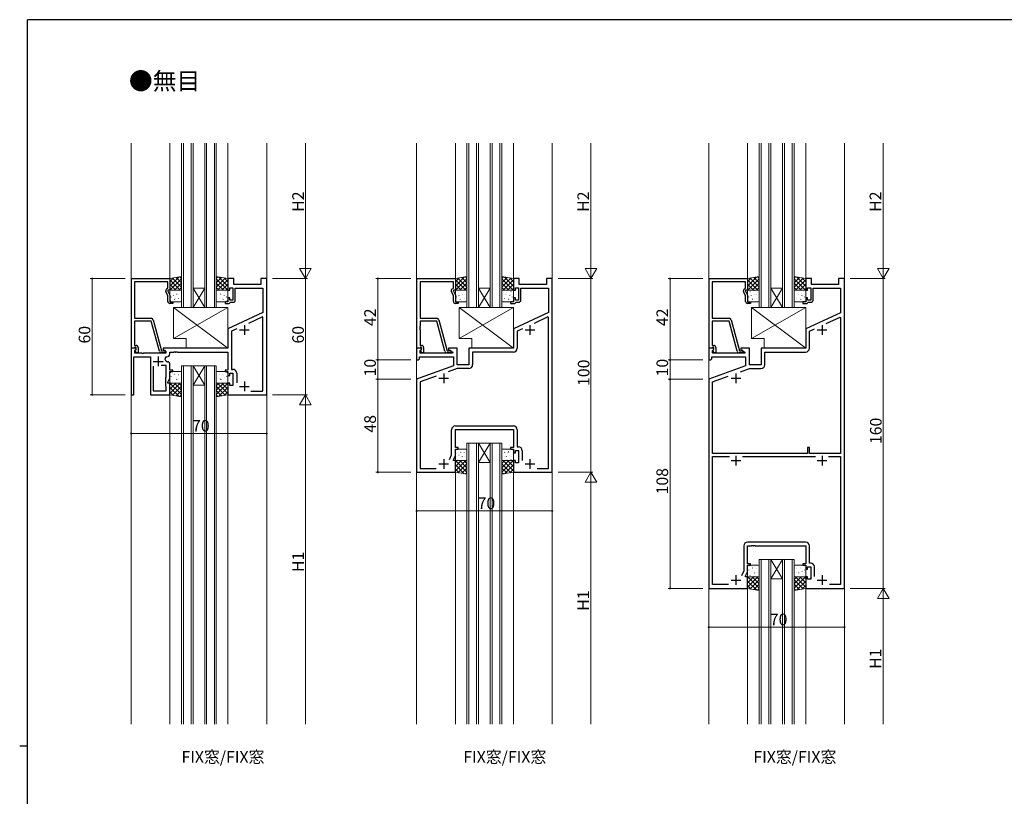
# Model space of a CAD drawing. Extents: x 0 to 1133, y 0 to 806.
# Drawn here: x 0 to 508, y 401 to 802 of the extents above; entities that cross this region are included whole.
import ezdxf

# ---------------------------------------------------------------- set-up
doc = ezdxf.new("R2010")
doc.units = 0
doc.layers.add('USER1', color=3, linetype='CONTINUOUS')
doc.layers.add('YKK_ZWAK', color=7, linetype='CONTINUOUS')
for name, color, linetype, lineweight in [('YKK_11', 7, 'CONTINUOUS', 30), ('YKK_12', 2, 'CONTINUOUS', 13), ('YKK_13', 4, 'CONTINUOUS', 13), ('YKK_D', 6, 'CONTINUOUS', 13)]:
    doc.layers.add(name, color=color, linetype=linetype, lineweight=lineweight)
doc.styles.get("Standard").update_dxf_attribs({"font": 'ROMANS.SHX', "bigfont": 'EXTFONT.SHX'})

# ---------------------------------------------------------------- blocks, each defined once
blk = doc.blocks.new('A201')
at = {"layer": 'YKK_ZWAK', "color": 254, "linetype": 'Continuous'}
for p, q in [((571, 410), (21, 410)), ((21, 35), (21, 410)), ((19, 222.5), (21, 222.5))]:
    blk.add_line(p, q, dxfattribs=at)

msp = doc.modelspace()

# ---------------------------------------------------------------- linework, layer by layer
at = {"layer": 'YKK_11', "color": 0, "linetype": 'ByBlock', "lineweight": -2, "ltscale": 0.5}
for p, q in [((57.65, 632.32), (57.65, 668.32)), ((57.65, 668.32), (77.45, 668.32)), ((76.45, 666.69), (59.28, 666.69)), ((59.28, 666.69), (59.28, 647.82)), ((76.45, 663.32), (76.45, 666.69)), ((77.45, 668.32), (77.45, 662.32)), ((110.45, 668.32), (107.45, 668.32)), ((107.45, 668.32), (107.45, 662.32)), ((110.45, 665.32), (110.45, 668.32)), ((127.45, 668.32), (124.45, 668.32)), ((124.45, 668.32), (124.45, 665.32)), ((127.45, 608.32), (127.45, 668.32)), ((205, 632.32), (205, 668.32)), ((205, 668.32), (224.8, 668.32)), ((223.8, 666.69), (206.63, 666.69)), ((206.63, 666.69), (206.63, 647.82)), ((223.8, 663.32), (223.8, 666.69)), ((224.8, 668.32), (224.8, 662.32)), ((257.8, 668.32), (254.8, 668.32)), ((254.8, 668.32), (254.8, 662.32)), ((257.8, 665.32), (257.8, 668.32)), ((274.8, 668.32), (271.8, 668.32)), ((271.8, 668.32), (271.8, 665.32)), ((274.8, 568.32), (274.8, 668.32)), ((355.78, 632.32), (355.78, 668.32)), ((355.78, 668.32), (375.58, 668.32)), ((374.58, 666.69), (357.41, 666.69)), ((357.41, 666.69), (357.41, 647.82)), ((374.58, 663.32), (374.58, 666.69)), ((375.58, 668.32), (375.58, 662.32)), ((408.58, 668.32), (405.58, 668.32)), ((405.58, 668.32), (405.58, 662.32)), ((408.58, 665.32), (408.58, 668.32)), ((425.58, 668.32), (422.58, 668.32)), ((422.58, 668.32), (422.58, 665.32)), ((425.58, 508.32), (425.58, 668.32)), ((76.45, 659.45), (75.42, 661.67)), ((75.83, 662.96), (76.45, 663.32)), ((77.45, 662.32), (76.45, 662.32)), ((76.45, 662.32), (76.45, 661.82)), ((76.45, 661.82), (77.45, 659.68)), ((107.45, 662.32), (108.45, 662.32)), ((108.45, 662.32), (108.45, 663.52)), ((108.45, 663.52), (110.05, 663.52)), ((110.05, 663.52), (110.05, 657.12)), ((124.45, 665.32), (110.45, 665.32)), ((111.25, 657.12), (111.25, 663.32)), ((111.25, 663.32), (125.52, 663.32)), ((125.52, 663.32), (125.52, 650.75)), ((223.8, 659.45), (222.77, 661.67)), ((223.17, 662.96), (223.8, 663.32)), ((224.8, 662.32), (223.8, 662.32)), ((223.8, 662.32), (223.8, 661.82)), ((223.8, 661.82), (224.8, 659.68)), ((254.8, 662.32), (255.8, 662.32)), ((255.8, 662.32), (255.8, 663.52)), ((255.8, 663.52), (257.4, 663.52)), ((257.4, 663.52), (257.4, 657.12)), ((271.8, 665.32), (257.8, 665.32)), ((258.6, 657.12), (258.6, 663.32)), ((258.6, 663.32), (272.87, 663.32)), ((272.87, 663.32), (272.87, 650.75)), ((374.58, 659.45), (373.55, 661.67)), ((373.96, 662.96), (374.58, 663.32)), ((375.58, 662.32), (374.58, 662.32)), ((374.58, 662.32), (374.58, 661.82)), ((374.58, 661.82), (375.58, 659.68)), ((405.58, 662.32), (406.58, 662.32)), ((406.58, 662.32), (406.58, 663.52)), ((406.58, 663.52), (408.18, 663.52)), ((408.18, 663.52), (408.18, 657.12)), ((422.58, 665.32), (408.58, 665.32)), ((409.38, 657.12), (409.38, 663.32)), ((409.38, 663.32), (423.58, 663.32)), ((423.58, 663.32), (423.58, 650.71)), ((76.45, 656.52), (76.45, 659.45)), ((77.45, 659.68), (77.45, 656.32)), ((77.45, 656.32), (78.95, 656.32)), ((78.95, 655.52), (77.45, 655.52)), ((78.95, 656.32), (78.95, 655.52)), ((107.45, 656.32), (105.95, 656.32)), ((105.95, 656.32), (105.95, 655.52)), ((105.95, 655.52), (108.15, 655.52)), ((108.45, 658.32), (107.45, 658.32)), ((107.45, 658.32), (107.45, 656.32)), ((108.15, 655.52), (108.45, 655.82)), ((108.45, 657.12), (108.45, 658.32)), ((110.05, 657.12), (108.45, 657.12)), ((108.45, 655.82), (108.75, 656.12)), ((108.75, 656.12), (110.25, 656.12)), ((223.8, 656.52), (223.8, 659.45)), ((224.8, 659.68), (224.8, 656.32)), ((224.8, 656.32), (226.3, 656.32)), ((226.3, 655.52), (224.8, 655.52)), ((226.3, 656.32), (226.3, 655.52)), ((254.8, 656.32), (253.3, 656.32)), ((253.3, 656.32), (253.3, 655.52)), ((253.3, 655.52), (255.5, 655.52)), ((255.8, 658.32), (254.8, 658.32)), ((254.8, 658.32), (254.8, 656.32)), ((255.5, 655.52), (255.8, 655.82)), ((255.8, 657.12), (255.8, 658.32)), ((257.4, 657.12), (255.8, 657.12)), ((255.8, 655.82), (256.1, 656.12)), ((256.1, 656.12), (257.6, 656.12)), ((374.58, 656.52), (374.58, 659.45)), ((375.58, 659.68), (375.58, 656.32)), ((375.58, 656.32), (377.08, 656.32)), ((377.08, 655.52), (375.58, 655.52)), ((377.08, 656.32), (377.08, 655.52)), ((405.58, 656.32), (404.08, 656.32)), ((404.08, 656.32), (404.08, 655.52)), ((404.08, 655.52), (406.28, 655.52)), ((406.58, 658.32), (405.58, 658.32)), ((405.58, 658.32), (405.58, 656.32)), ((406.28, 655.52), (406.58, 655.82)), ((406.58, 657.12), (406.58, 658.32)), ((408.18, 657.12), (406.58, 657.12)), ((406.58, 655.82), (406.88, 656.12)), ((406.88, 656.12), (408.38, 656.12)), ((125.52, 650.75), (107.45, 642.32)), ((272.87, 650.75), (254.8, 642.32)), ((423.58, 650.71), (405.58, 642.32)), ((59.28, 647.82), (67.98, 647.82)), ((67.88, 646.42), (59.28, 646.42)), ((59.28, 646.42), (59.28, 643.78)), ((72.08, 630.76), (67.88, 646.42)), ((68.95, 647.08), (73.25, 631.02)), ((125.24, 648.49), (118.08, 645.14)), ((125.52, 648.31), (125.24, 648.49)), ((125.52, 610.55), (125.52, 648.31)), ((125.52, 610.55), (125.52, 648.31)), ((206.63, 647.82), (215.33, 647.82)), ((215.23, 646.42), (206.63, 646.42)), ((206.63, 646.42), (206.63, 643.78)), ((219.43, 630.76), (215.23, 646.42)), ((216.3, 647.08), (220.6, 631.02)), ((272.59, 648.49), (265.42, 645.14)), ((272.87, 648.31), (272.59, 648.49)), ((272.87, 570.25), (272.87, 648.31)), ((357.41, 647.82), (366.11, 647.82)), ((366.02, 646.42), (357.41, 646.42)), ((357.41, 646.42), (357.41, 643.78)), ((370.21, 630.76), (366.02, 646.42)), ((367.08, 647.08), (371.38, 631.02)), ((416.21, 645.14), (423.31, 648.45)), ((416.21, 645.14), (423.31, 648.45)), ((423.31, 648.45), (423.58, 648.28)), ((423.58, 648.28), (423.58, 578.02)), ((59.28, 643.78), (59.16, 643.59)), ((59.16, 643.59), (59.16, 643.05)), ((59.16, 643.05), (59.28, 642.86)), ((59.28, 642.78), (59.16, 642.59)), ((59.16, 642.59), (59.16, 642.05)), ((59.16, 642.05), (59.28, 641.86)), ((59.28, 642.86), (59.28, 642.78)), ((59.28, 641.86), (59.28, 633.82)), ((107.45, 642.32), (107.45, 632.32)), ((112.04, 642.33), (109.38, 641.09)), ((109.38, 641.09), (109.38, 621.45)), ((206.63, 643.78), (206.51, 643.59)), ((206.51, 643.59), (206.51, 643.05)), ((206.51, 643.05), (206.63, 642.86)), ((206.63, 642.78), (206.51, 642.59)), ((206.51, 642.59), (206.51, 642.05)), ((206.51, 642.05), (206.63, 641.86)), ((206.63, 642.86), (206.63, 642.78)), ((206.63, 641.86), (206.63, 633.82)), ((254.8, 642.32), (254.8, 632.32)), ((259.39, 642.33), (256.73, 641.09)), ((256.73, 641.09), (256.73, 632.39)), ((357.41, 643.78), (357.29, 643.59)), ((357.29, 643.59), (357.29, 643.05)), ((357.29, 643.05), (357.41, 642.86)), ((357.41, 642.78), (357.29, 642.59)), ((357.29, 642.59), (357.29, 642.05)), ((357.29, 642.05), (357.41, 641.86)), ((357.41, 642.86), (357.41, 642.78)), ((357.41, 641.86), (357.41, 633.82)), ((405.58, 642.32), (405.58, 632.32)), ((407.51, 641.09), (410.17, 642.33)), ((407.51, 632.39), (407.51, 641.09)), ((59.93, 632.32), (57.45, 632.32)), ((57.45, 632.32), (57.45, 608.32)), ((58.98, 632.32), (57.65, 632.32)), ((59.28, 632.62), (58.98, 632.32)), ((59.28, 633.82), (60.05, 633.82)), ((59.48, 632.82), (59.28, 632.62)), ((59.38, 631.23), (60.09, 631.93)), ((59.38, 629.82), (59.38, 631.23)), ((60.05, 632.82), (59.48, 632.82)), ((59.48, 631.32), (60.05, 631.89)), ((60.23, 630.02), (59.48, 631.32)), ((60.09, 631.93), (59.93, 632.32)), ((60.05, 631.89), (60.05, 632.82)), ((61.05, 630.02), (60.23, 630.02)), ((61.05, 632.82), (61.05, 630.02)), ((74.65, 630.02), (73.05, 630.02)), ((73.25, 631.02), (74.09, 631.02)), ((107.45, 632.32), (73.95, 632.32)), ((73.95, 632.32), (73.95, 631.52)), ((73.95, 631.52), (75.45, 630.65)), ((74.09, 631.02), (74.28, 631.09)), ((75.45, 630.65), (75.45, 629.82)), ((77.45, 629.39), (77.45, 630.32)), ((77.45, 630.32), (79.49, 630.32)), ((79.49, 630.32), (79.68, 630.44)), ((79.68, 630.44), (80.23, 630.44)), ((80.23, 630.44), (80.41, 630.32)), ((80.41, 630.32), (80.49, 630.32)), ((80.49, 630.32), (80.68, 630.44)), ((80.68, 630.44), (81.23, 630.44)), ((81.23, 630.44), (81.41, 630.32)), ((81.41, 630.32), (107.45, 630.32)), ((107.45, 630.32), (107.45, 621.12)), ((207.28, 632.32), (204.8, 632.32)), ((204.8, 632.32), (204.8, 626.32)), ((206.33, 632.32), (205, 632.32)), ((206.63, 632.62), (206.33, 632.32)), ((206.63, 633.82), (207.4, 633.82)), ((206.83, 632.82), (206.63, 632.62)), ((206.73, 631.23), (207.44, 631.93)), ((206.73, 629.82), (206.73, 631.23)), ((207.4, 632.82), (206.83, 632.82)), ((206.83, 631.32), (207.4, 631.89)), ((207.58, 630.02), (206.83, 631.32)), ((207.44, 631.93), (207.28, 632.32)), ((207.4, 631.89), (207.4, 632.82)), ((208.4, 630.02), (207.58, 630.02)), ((208.4, 632.82), (208.4, 630.02)), ((222, 630.02), (220.39, 630.02)), ((220.6, 631.02), (221.44, 631.02)), ((225.8, 632.32), (221.3, 632.32)), ((221.3, 632.32), (221.3, 631.52)), ((221.3, 631.52), (223.47, 630.27)), ((221.44, 631.02), (221.62, 631.09)), ((223.47, 630.27), (223.35, 629.82)), ((225.8, 623.82), (225.8, 632.32)), ((254.8, 632.32), (231.8, 632.32)), ((231.8, 632.32), (231.8, 623.82)), ((254.73, 630.39), (233.73, 630.39)), ((233.73, 630.39), (233.73, 623.89)), ((358.06, 632.32), (355.58, 632.32)), ((355.58, 632.32), (355.58, 626.32)), ((357.11, 632.32), (355.78, 632.32)), ((357.41, 632.62), (357.11, 632.32)), ((357.41, 633.82), (358.18, 633.82)), ((357.61, 632.82), (357.41, 632.62)), ((357.51, 631.23), (358.22, 631.93)), ((357.51, 629.82), (357.51, 631.23)), ((358.18, 632.82), (357.61, 632.82)), ((357.61, 631.32), (358.18, 631.89)), ((358.36, 630.02), (357.61, 631.32)), ((358.22, 631.93), (358.06, 632.32)), ((358.18, 631.89), (358.18, 632.82)), ((359.18, 630.02), (358.36, 630.02)), ((359.18, 632.82), (359.18, 630.02)), ((372.78, 630.02), (371.18, 630.02)), ((371.38, 631.02), (372.22, 631.02)), ((376.58, 632.32), (372.08, 632.32)), ((372.08, 632.32), (372.08, 631.52)), ((372.08, 631.52), (374.25, 630.27)), ((372.22, 631.02), (372.41, 631.09)), ((374.25, 630.27), (374.13, 629.82)), ((376.58, 623.82), (376.58, 632.32)), ((405.58, 632.32), (382.58, 632.32)), ((382.58, 632.32), (382.58, 623.82)), ((384.51, 623.89), (384.51, 630.39)), ((384.51, 630.39), (405.51, 630.39)), ((58.95, 608.32), (58.95, 627.89)), ((58.95, 627.89), (67.45, 627.89)), ((62.99, 629.82), (59.38, 629.82)), ((63.18, 629.7), (62.99, 629.82)), ((63.73, 629.7), (63.18, 629.7)), ((63.91, 629.82), (63.73, 629.7)), ((75.45, 629.82), (63.91, 629.82)), ((67.45, 627.89), (67.45, 608.32)), ((75.78, 627.89), (75.95, 627.89)), ((76.45, 625.35), (76.26, 625.35)), ((204.8, 626.32), (205.8, 626.32)), ((205.8, 626.32), (206.3, 626.82)), ((206.3, 626.82), (206.3, 627.89)), ((206.3, 627.89), (223.8, 627.89)), ((223.35, 629.82), (206.73, 629.82)), ((223.8, 627.89), (223.8, 623.24)), ((355.58, 626.32), (356.58, 626.32)), ((356.58, 626.32), (357.08, 626.82)), ((357.08, 626.82), (357.08, 627.89)), ((357.08, 627.89), (374.58, 627.89)), ((374.13, 629.82), (357.51, 629.82)), ((374.58, 627.89), (374.58, 623.24)), ((68.95, 623.12), (68.95, 610.32)), ((68.95, 623.12), (68.95, 610.32)), ((75.52, 623.42), (73, 623.42)), ((75.52, 617.39), (75.52, 623.42)), ((77.45, 621.12), (77.45, 624.35)), ((78.95, 621.12), (77.45, 621.12)), ((77.45, 616.96), (77.45, 620.32)), ((77.45, 620.32), (78.95, 620.32)), ((78.95, 620.32), (78.95, 621.12)), ((107.45, 621.12), (105.95, 621.12)), ((105.95, 621.12), (105.95, 620.32)), ((105.95, 620.32), (107.45, 620.32)), ((107.45, 620.32), (107.45, 618.32)), ((109.38, 621.45), (109.98, 621.45)), ((223.8, 623.24), (204.8, 616.32)), ((225.75, 621.89), (221.13, 620.21)), ((231.73, 621.89), (225.75, 621.89)), ((231.8, 623.82), (225.8, 623.82)), ((374.58, 623.24), (355.58, 616.32)), ((371.92, 620.21), (376.53, 621.89)), ((376.53, 621.89), (382.51, 621.89)), ((382.58, 623.82), (376.58, 623.82)), ((75.45, 617.24), (75.52, 617.39)), ((75.45, 612.82), (75.45, 617.24)), ((76.45, 614.82), (77.45, 616.96)), ((76.45, 614.32), (76.45, 614.82)), ((107.45, 618.32), (108.45, 618.32)), ((108.45, 618.32), (108.45, 619.52)), ((108.45, 619.52), (110.05, 619.52)), ((110.05, 619.52), (110.05, 613.12)), ((111.98, 619.45), (111.98, 614.42)), ((204.8, 616.32), (204.8, 568.32)), ((214.83, 617.92), (206.73, 614.97)), ((206.73, 614.97), (206.73, 570.25)), ((355.58, 616.32), (355.58, 508.32)), ((357.58, 614.99), (365.62, 617.92)), ((357.58, 578.02), (357.58, 614.99)), ((68.95, 610.32), (75.52, 610.32)), ((75.52, 612.67), (75.45, 612.82)), ((75.52, 610.32), (75.52, 612.67)), ((77.45, 614.32), (76.45, 614.32)), ((77.45, 608.32), (77.45, 614.32)), ((108.45, 614.32), (107.45, 614.32)), ((107.45, 614.32), (107.45, 608.32)), ((108.45, 613.12), (108.45, 614.32)), ((110.05, 613.12), (108.45, 613.12)), ((119.31, 610.25), (125.22, 610.25)), ((125.22, 610.25), (125.52, 610.55)), ((57.45, 608.32), (58.95, 608.32)), ((67.45, 608.32), (77.45, 608.32)), ((107.45, 608.32), (127.45, 608.32)), ((222.87, 577.39), (222.87, 590.25)), ((224.8, 581.12), (224.8, 590.32)), ((224.8, 590.32), (226.84, 590.32)), ((224.87, 592.25), (254.73, 592.25)), ((226.84, 590.32), (227.03, 590.44)), ((227.03, 590.44), (227.58, 590.44)), ((227.58, 590.44), (227.76, 590.32)), ((227.76, 590.32), (227.84, 590.32)), ((227.84, 590.32), (228.03, 590.44)), ((228.03, 590.44), (228.58, 590.44)), ((228.58, 590.44), (228.76, 590.32)), ((228.76, 590.32), (254.8, 590.32)), ((254.8, 590.32), (254.8, 581.12)), ((256.73, 590.25), (256.73, 581.45)), ((226.3, 581.12), (224.8, 581.12)), ((224.8, 576.96), (224.8, 580.32)), ((224.8, 580.32), (226.3, 580.32)), ((226.3, 580.32), (226.3, 581.12)), ((254.8, 581.12), (253.3, 581.12)), ((253.3, 581.12), (253.3, 580.32)), ((253.3, 580.32), (254.8, 580.32)), ((254.8, 580.32), (254.8, 578.32)), ((255.8, 578.32), (255.8, 579.52)), ((255.8, 579.52), (257.4, 579.52)), ((256.73, 581.45), (257.33, 581.45)), ((257.4, 579.52), (257.4, 573.12)), ((259.33, 579.45), (259.33, 574.42)), ((407.48, 581.02), (406.48, 581.02)), ((406.48, 581.02), (406.48, 578.02)), ((407.48, 578.02), (407.48, 581.02)), ((221.71, 574.89), (222.87, 577.39)), ((223.8, 574.82), (224.8, 576.96)), ((223.8, 574.32), (223.8, 574.82)), ((224.8, 574.32), (223.8, 574.32)), ((224.8, 568.32), (224.8, 574.32)), ((254.8, 578.32), (255.8, 578.32)), ((255.8, 574.32), (254.8, 574.32)), ((254.8, 574.32), (254.8, 568.32)), ((255.8, 573.12), (255.8, 574.32)), ((406.48, 578.02), (357.58, 578.02)), ((357.58, 510.32), (357.58, 576.39)), ((357.58, 576.39), (366.23, 576.39)), ((372.93, 576.39), (410.73, 576.39)), ((423.58, 578.02), (407.48, 578.02)), ((417.43, 576.39), (423.58, 576.39)), ((417.43, 576.39), (423.58, 576.39)), ((423.58, 576.39), (423.58, 510.32)), ((206.73, 570.25), (214.99, 570.25)), ((257.4, 573.12), (255.8, 573.12)), ((267.11, 570.25), (272.87, 570.25)), ((267.11, 570.25), (272.87, 570.25)), ((204.8, 568.32), (224.8, 568.32)), ((254.8, 568.32), (274.8, 568.32)), ((373.65, 530.25), (373.65, 517.39)), ((375.58, 521.12), (375.58, 530.32)), ((375.58, 530.32), (377.63, 530.32)), ((405.51, 532.25), (375.65, 532.25)), ((377.63, 530.32), (377.81, 530.44)), ((377.81, 530.44), (378.36, 530.44)), ((378.36, 530.44), (378.54, 530.32)), ((378.54, 530.32), (378.63, 530.32)), ((378.63, 530.32), (378.81, 530.44)), ((378.81, 530.44), (379.36, 530.44)), ((379.36, 530.44), (379.54, 530.32)), ((379.54, 530.32), (405.58, 530.32)), ((405.58, 530.32), (405.58, 521.12)), ((407.51, 521.45), (407.51, 530.25)), ((377.08, 521.12), (375.58, 521.12)), ((375.58, 516.96), (375.58, 520.32)), ((375.58, 520.32), (377.08, 520.32)), ((377.08, 520.32), (377.08, 521.12)), ((405.58, 521.12), (404.08, 521.12)), ((404.08, 521.12), (404.08, 520.32)), ((404.08, 520.32), (405.58, 520.32)), ((405.58, 520.32), (405.58, 518.32)), ((405.58, 518.32), (406.58, 518.32)), ((406.58, 518.32), (406.58, 519.52)), ((406.58, 519.52), (408.18, 519.52)), ((408.11, 521.45), (407.51, 521.45)), ((408.18, 519.52), (408.18, 513.12)), ((410.11, 514.42), (410.11, 519.45)), ((373.65, 517.39), (372.49, 514.89)), ((374.58, 514.82), (375.58, 516.96)), ((374.58, 514.32), (374.58, 514.82)), ((375.58, 514.32), (374.58, 514.32)), ((375.58, 508.32), (375.58, 514.32)), ((406.58, 514.32), (405.58, 514.32)), ((405.58, 514.32), (405.58, 508.32)), ((406.58, 513.12), (406.58, 514.32)), ((355.58, 508.32), (375.58, 508.32)), ((365.74, 510.32), (357.58, 510.32)), ((405.58, 508.32), (425.58, 508.32)), ((408.18, 513.12), (406.58, 513.12)), ((423.58, 510.32), (417.92, 510.32))]:
    msp.add_line(p, q, dxfattribs=at)
at = {"layer": 'YKK_11', "color": 2, "ltscale": 0.5}
for p, q in [((113.45, 641.82), (118.45, 641.82)), ((115.95, 644.32), (115.95, 639.32)), ((260.8, 641.82), (265.8, 641.82)), ((263.3, 644.32), (263.3, 639.32)), ((411.58, 641.82), (416.58, 641.82)), ((414.08, 644.32), (414.08, 639.32)), ((68.95, 625.52), (73.95, 625.52)), ((71.45, 628.02), (71.45, 623.02)), ((115.95, 615.12), (115.95, 610.12)), ((216.3, 616.82), (221.3, 616.82)), ((218.8, 619.32), (218.8, 614.32)), ((367.08, 616.82), (372.08, 616.82)), ((369.58, 619.32), (369.58, 614.32)), ((113.45, 612.62), (118.45, 612.62)), ((218.8, 575.12), (218.8, 570.12)), ((263.3, 575.12), (263.3, 570.12)), ((367.08, 574.32), (372.08, 574.32)), ((369.58, 576.82), (369.58, 571.82)), ((411.58, 574.32), (416.58, 574.32)), ((414.08, 576.82), (414.08, 571.82)), ((216.3, 572.62), (221.3, 572.62)), ((260.8, 572.62), (265.8, 572.62)), ((369.58, 515.12), (369.58, 510.12)), ((414.08, 515.12), (414.08, 510.12)), ((367.08, 512.62), (372.08, 512.62)), ((411.58, 512.62), (416.58, 512.62))]:
    msp.add_line(p, q, dxfattribs=at)
at = {"layer": 'YKK_11', "color": 0, "linetype": 'ByBlock', "lineweight": -2, "ltscale": 0.5}
for centre, radius, start, end in [((76.33, 662.09), 1, 120, 205), ((223.67, 662.09), 1, 120, 205), ((374.46, 662.09), 1, 120, 205), ((77.45, 656.52), 1, 180, 270), ((110.25, 657.12), 1, 270, 360), ((224.8, 656.52), 1, 180, 270), ((257.6, 657.12), 1, 270, 360), ((375.58, 656.52), 1, 180, 270), ((408.38, 657.12), 1, 270, 360), ((67.98, 646.82), 1, 15, 90), ((215.33, 646.82), 1, 15, 90), ((366.11, 646.82), 1, 15, 90), ((60.05, 632.82), 1, 0, 90), ((73.05, 631.02), 1, 195, 270), ((74.65, 630.62), 0.6, 270, 128.9424), ((207.4, 632.82), 1, 0, 90), ((220.39, 631.02), 1, 195, 270), ((222, 630.62), 0.6, 270, 128.9424), ((254.73, 632.39), 2, 270, 360), ((358.18, 632.82), 1, 0, 90), ((371.18, 631.02), 1, 195, 270), ((372.78, 630.62), 0.6, 270, 128.9424), ((405.51, 632.39), 2, 270, 360), ((75.78, 627.09), 0.8, 90, 199.9564), ((71.45, 625.52), 3.8, 10.9409, 19.9564), ((76.26, 626.45), 1.1, 190.9409, 270), ((75.95, 629.39), 1.5, 270, 360), ((76.45, 624.35), 1, 0, 90), ((109.98, 619.45), 2, 0, 90), ((231.73, 623.89), 2, 270, 360), ((382.51, 623.89), 2, 270, 360), ((224.87, 590.25), 2, 90, 180), ((254.73, 590.25), 2, 0, 90), ((257.33, 579.45), 2, 0, 90), ((375.65, 530.25), 2, 90, 180), ((405.51, 530.25), 2, 0, 90), ((408.11, 519.45), 2, 0, 90)]:
    msp.add_arc(centre, radius, start, end, dxfattribs=at)
at = {"layer": 'YKK_12'}
for p, q in [((57.45, 438.32), (57.45, 738.32)), ((77.45, 738.32), (77.45, 668.12)), ((83.45, 653.32), (83.45, 738.32)), ((84.45, 738.32), (84.45, 653.32)), ((88.45, 653.32), (88.45, 738.32)), ((89.45, 738.32), (89.45, 653.32)), ((95.45, 653.32), (95.45, 738.32)), ((96.45, 738.32), (96.45, 653.32)), ((100.45, 653.32), (100.45, 738.32)), ((101.45, 738.32), (101.45, 653.32)), ((107.45, 738.32), (107.45, 668.12)), ((127.45, 438.32), (127.45, 738.32)), ((204.8, 438.32), (204.8, 738.32)), ((224.8, 738.32), (224.8, 668.12)), ((230.8, 653.32), (230.8, 738.32)), ((231.8, 738.32), (231.8, 653.32)), ((235.8, 653.32), (235.8, 738.32)), ((236.8, 738.32), (236.8, 653.32)), ((242.8, 653.32), (242.8, 738.32)), ((243.8, 738.32), (243.8, 653.32)), ((247.8, 653.32), (247.8, 738.32)), ((248.8, 738.32), (248.8, 653.32)), ((254.8, 738.32), (254.8, 668.12)), ((274.8, 438.32), (274.8, 738.32)), ((355.58, 438.32), (355.58, 738.32)), ((375.58, 738.32), (375.58, 668.12)), ((381.58, 653.32), (381.58, 738.32)), ((382.58, 738.32), (382.58, 653.32)), ((386.58, 653.32), (386.58, 738.32)), ((387.58, 738.32), (387.58, 653.32)), ((393.58, 653.32), (393.58, 738.32)), ((394.58, 738.32), (394.58, 653.32)), ((398.58, 653.32), (398.58, 738.32)), ((399.58, 738.32), (399.58, 653.32)), ((405.58, 738.32), (405.58, 668.12)), ((425.58, 438.32), (425.58, 738.32)), ((89.45, 663.32), (95.45, 663.32)), ((89.45, 653.32), (95.45, 663.32)), ((95.45, 653.32), (89.45, 663.32)), ((236.8, 663.32), (242.8, 663.32)), ((236.8, 653.32), (242.8, 663.32)), ((242.8, 653.32), (236.8, 663.32)), ((387.58, 663.32), (393.58, 663.32)), ((387.58, 653.32), (393.58, 663.32)), ((393.58, 653.32), (387.58, 663.32)), ((89.45, 653.32), (83.45, 653.32)), ((89.45, 653.32), (95.45, 653.32)), ((101.45, 653.32), (95.45, 653.32)), ((236.8, 653.32), (230.8, 653.32)), ((236.8, 653.32), (242.8, 653.32)), ((248.8, 653.32), (242.8, 653.32)), ((387.58, 653.32), (381.58, 653.32)), ((387.58, 653.32), (393.58, 653.32)), ((399.58, 653.32), (393.58, 653.32)), ((83.45, 623.32), (83.45, 438.32)), ((89.45, 623.32), (83.45, 623.32)), ((84.45, 438.32), (84.45, 623.32)), ((88.45, 623.32), (88.45, 438.32)), ((89.45, 438.32), (89.45, 623.32)), ((89.45, 623.32), (95.45, 623.32)), ((89.45, 623.32), (95.45, 613.32)), ((95.45, 623.32), (89.45, 613.32)), ((95.45, 623.32), (95.45, 438.32)), ((101.45, 623.32), (95.45, 623.32)), ((96.45, 438.32), (96.45, 623.32)), ((100.45, 623.32), (100.45, 438.32)), ((101.45, 438.32), (101.45, 623.32)), ((89.45, 613.32), (95.45, 613.32)), ((77.45, 608.32), (77.45, 438.32)), ((107.45, 608.31), (107.45, 438.32)), ((230.8, 583.32), (230.8, 438.32)), ((236.8, 583.32), (230.8, 583.32)), ((231.8, 438.32), (231.8, 583.32)), ((235.8, 583.32), (235.8, 438.32)), ((236.8, 438.32), (236.8, 583.32)), ((236.8, 583.32), (242.8, 583.32)), ((236.8, 583.32), (242.8, 573.32)), ((242.8, 583.32), (236.8, 573.32)), ((242.8, 583.32), (242.8, 438.32)), ((248.8, 583.32), (242.8, 583.32)), ((243.8, 438.32), (243.8, 583.32)), ((247.8, 583.32), (247.8, 438.32)), ((248.8, 438.32), (248.8, 583.32)), ((236.8, 573.32), (242.8, 573.32)), ((224.8, 568.32), (224.8, 438.32)), ((254.8, 568.31), (254.8, 438.32)), ((381.58, 523.32), (381.58, 438.32)), ((387.58, 523.32), (381.58, 523.32)), ((382.58, 438.32), (382.58, 523.32)), ((386.58, 523.32), (386.58, 438.32)), ((387.58, 438.32), (387.58, 523.32)), ((387.58, 523.32), (393.58, 523.32)), ((387.58, 523.32), (393.58, 513.32)), ((393.58, 523.32), (387.58, 513.32)), ((393.58, 523.32), (393.58, 438.32)), ((399.58, 523.32), (393.58, 523.32)), ((394.58, 438.32), (394.58, 523.32)), ((398.58, 523.32), (398.58, 438.32)), ((399.58, 438.32), (399.58, 523.32)), ((387.58, 513.32), (393.58, 513.32)), ((375.58, 508.32), (375.58, 438.32)), ((405.58, 508.31), (405.58, 438.32))]:
    msp.add_line(p, q, dxfattribs=at)
at = {"layer": 'YKK_13'}
for p, q in [((83.45, 669.32), (77.45, 668.32)), ((82.08, 669.09), (77.45, 664.47)), ((79.38, 668.64), (77.45, 666.71)), ((77.45, 668.32), (77.45, 662.32)), ((77.45, 667.65), (82.79, 662.32)), ((83.45, 668.22), (77.55, 662.32)), ((78.81, 668.55), (83.45, 663.9)), ((83.45, 665.98), (79.8, 662.32)), ((80.73, 668.87), (83.45, 666.14)), ((82.65, 669.19), (83.45, 668.39)), ((83.45, 662.32), (83.45, 669.32)), ((101.45, 669.32), (107.45, 668.32)), ((101.45, 662.32), (101.45, 669.32)), ((102.25, 669.19), (101.45, 668.39)), ((104.17, 668.87), (101.45, 666.14)), ((106.1, 668.55), (101.45, 663.9)), ((101.45, 668.22), (107.35, 662.32)), ((101.45, 665.98), (105.11, 662.32)), ((107.45, 667.65), (102.12, 662.32)), ((102.83, 669.09), (107.45, 664.47)), ((105.52, 668.64), (107.45, 666.71)), ((107.45, 668.32), (107.45, 662.32)), ((230.8, 669.32), (224.8, 668.32)), ((229.42, 669.09), (224.8, 664.47)), ((226.73, 668.64), (224.8, 666.71)), ((224.8, 668.32), (224.8, 662.32)), ((224.8, 667.65), (230.14, 662.32)), ((230.8, 668.22), (224.9, 662.32)), ((226.15, 668.55), (230.8, 663.9)), ((230.8, 665.98), (227.14, 662.32)), ((228.08, 668.87), (230.8, 666.14)), ((230, 669.19), (230.8, 668.39)), ((230.8, 662.32), (230.8, 669.32)), ((248.8, 669.32), (254.8, 668.32)), ((248.8, 662.32), (248.8, 669.32)), ((249.6, 669.19), (248.8, 668.39)), ((251.52, 668.87), (248.8, 666.14)), ((253.45, 668.55), (248.8, 663.9)), ((248.8, 668.22), (254.7, 662.32)), ((248.8, 665.98), (252.46, 662.32)), ((254.8, 667.65), (249.47, 662.32)), ((250.18, 669.09), (254.8, 664.47)), ((252.87, 668.64), (254.8, 666.71)), ((254.8, 668.32), (254.8, 662.32)), ((381.58, 669.32), (375.58, 668.32)), ((380.21, 669.09), (375.58, 664.47)), ((377.51, 668.64), (375.58, 666.71)), ((375.58, 668.32), (375.58, 662.32)), ((375.58, 667.65), (380.92, 662.32)), ((381.58, 668.22), (375.68, 662.32)), ((376.94, 668.55), (381.58, 663.9)), ((381.58, 665.98), (377.93, 662.32)), ((378.86, 668.87), (381.58, 666.14)), ((380.79, 669.19), (381.58, 668.39)), ((381.58, 662.32), (381.58, 669.32)), ((399.58, 669.32), (405.58, 668.32)), ((399.58, 662.32), (399.58, 669.32)), ((400.38, 669.19), (399.58, 668.39)), ((402.31, 668.87), (399.58, 666.14)), ((404.23, 668.55), (399.58, 663.9)), ((399.58, 668.22), (405.49, 662.32)), ((399.58, 665.98), (403.24, 662.32)), ((405.58, 667.65), (400.25, 662.32)), ((400.96, 669.09), (405.58, 664.47)), ((403.65, 668.64), (405.58, 666.71)), ((405.58, 668.32), (405.58, 662.32)), ((77.45, 665.41), (80.54, 662.32)), ((77.45, 663.16), (78.3, 662.32)), ((77.45, 662.32), (83.45, 662.32)), ((77.45, 656.82), (77.45, 661.82)), ((77.95, 662.32), (82.95, 662.32)), ((78.69, 661.7), (78.73, 661.68)), ((80.08, 662.23), (80.09, 662.22)), ((80.76, 662.13), (80.81, 662.11)), ((83.45, 663.73), (82.04, 662.32)), ((83.43, 660.67), (83.45, 660.66)), ((83.45, 661.82), (83.45, 656.82)), ((101.45, 663.73), (102.86, 662.32)), ((107.45, 662.32), (101.45, 662.32)), ((101.45, 661.82), (101.45, 656.82)), ((101.47, 660.67), (101.45, 660.66)), ((106.95, 662.32), (101.95, 662.32)), ((104.14, 662.13), (104.1, 662.11)), ((107.45, 665.41), (104.36, 662.32)), ((104.83, 662.23), (104.82, 662.22)), ((106.22, 661.7), (106.17, 661.68)), ((107.45, 663.16), (106.61, 662.32)), ((107.45, 656.82), (107.45, 661.82)), ((224.8, 665.41), (227.89, 662.32)), ((224.8, 663.16), (225.64, 662.32)), ((224.8, 662.32), (230.8, 662.32)), ((224.8, 656.82), (224.8, 661.82)), ((225.3, 662.32), (230.3, 662.32)), ((226.04, 661.7), (226.08, 661.68)), ((227.43, 662.23), (227.43, 662.22)), ((228.11, 662.13), (228.16, 662.11)), ((230.8, 663.73), (229.39, 662.32)), ((230.78, 660.67), (230.8, 660.66)), ((230.8, 661.82), (230.8, 656.82)), ((248.8, 663.73), (250.21, 662.32)), ((254.8, 662.32), (248.8, 662.32)), ((248.8, 661.82), (248.8, 656.82)), ((248.82, 660.67), (248.8, 660.66)), ((254.3, 662.32), (249.3, 662.32)), ((251.49, 662.13), (251.45, 662.11)), ((254.8, 665.41), (251.71, 662.32)), ((252.17, 662.23), (252.17, 662.22)), ((253.57, 661.7), (253.52, 661.68)), ((254.8, 663.16), (253.96, 662.32)), ((254.8, 656.82), (254.8, 661.82)), ((375.58, 665.41), (378.67, 662.32)), ((375.58, 663.16), (376.43, 662.32)), ((375.58, 662.32), (381.58, 662.32)), ((375.58, 656.82), (375.58, 661.82)), ((376.08, 662.32), (381.08, 662.32)), ((376.82, 661.7), (376.86, 661.68)), ((378.21, 662.23), (378.22, 662.22)), ((378.89, 662.13), (378.94, 662.11)), ((381.58, 663.73), (380.17, 662.32)), ((381.56, 660.67), (381.58, 660.66)), ((381.58, 661.82), (381.58, 656.82)), ((399.58, 663.73), (401, 662.32)), ((405.58, 662.32), (399.58, 662.32)), ((399.58, 661.82), (399.58, 656.82)), ((399.6, 660.67), (399.58, 660.66)), ((405.08, 662.32), (400.08, 662.32)), ((402.27, 662.13), (402.23, 662.11)), ((405.58, 665.41), (402.49, 662.32)), ((402.96, 662.23), (402.95, 662.22)), ((404.35, 661.7), (404.31, 661.68)), ((405.58, 663.16), (404.74, 662.32)), ((405.58, 656.82), (405.58, 661.82)), ((77.9, 656.88), (77.94, 656.86)), ((82.95, 656.32), (77.95, 656.32)), ((78.09, 658.83), (78.14, 658.74)), ((78.26, 660.24), (78.27, 660.24)), ((79.33, 659.51), (79.37, 659.48)), ((79.92, 657.62), (79.97, 657.59)), ((80.24, 658.04), (80.24, 658.03)), ((80.98, 660.35), (81.02, 660.26)), ((81.35, 660.24), (81.4, 660.22)), ((82, 658.05), (82.04, 658.03)), ((82.02, 660.06), (82.03, 660.05)), ((101.95, 656.32), (106.95, 656.32)), ((102.91, 658.05), (102.86, 658.03)), ((102.88, 660.06), (102.88, 660.05)), ((103.55, 660.24), (103.51, 660.22)), ((103.93, 660.35), (103.88, 660.26)), ((104.67, 658.04), (104.66, 658.03)), ((104.98, 657.62), (104.94, 657.59)), ((105.57, 659.51), (105.53, 659.48)), ((106.64, 660.24), (106.64, 660.24)), ((106.82, 658.83), (106.77, 658.74)), ((107.01, 656.88), (106.96, 656.86)), ((225.24, 656.88), (225.29, 656.86)), ((230.3, 656.32), (225.3, 656.32)), ((225.44, 658.83), (225.48, 658.74)), ((225.61, 660.24), (225.62, 660.24)), ((226.68, 659.51), (226.72, 659.48)), ((227.27, 657.62), (227.31, 657.59)), ((227.58, 658.04), (227.59, 658.03)), ((228.33, 660.35), (228.37, 660.26)), ((228.7, 660.24), (228.75, 660.22)), ((229.35, 658.05), (229.39, 658.03)), ((229.37, 660.06), (229.38, 660.05)), ((249.3, 656.32), (254.3, 656.32)), ((250.26, 658.05), (250.21, 658.03)), ((250.23, 660.06), (250.23, 660.05)), ((250.9, 660.24), (250.85, 660.22)), ((251.28, 660.35), (251.23, 660.26)), ((252.02, 658.04), (252.01, 658.03)), ((252.33, 657.62), (252.29, 657.59)), ((252.92, 659.51), (252.88, 659.48)), ((253.99, 660.24), (253.99, 660.24)), ((254.16, 658.83), (254.12, 658.74)), ((254.36, 656.88), (254.31, 656.86)), ((376.03, 656.88), (376.07, 656.86)), ((381.08, 656.32), (376.08, 656.32)), ((376.22, 658.83), (376.27, 658.74)), ((376.39, 660.24), (376.4, 660.24)), ((377.46, 659.51), (377.51, 659.48)), ((378.05, 657.62), (378.1, 657.59)), ((378.37, 658.04), (378.37, 658.03)), ((379.11, 660.35), (379.16, 660.26)), ((379.49, 660.24), (379.53, 660.22)), ((380.13, 658.05), (380.17, 658.03)), ((380.15, 660.06), (380.16, 660.05)), ((400.08, 656.32), (405.08, 656.32)), ((401.04, 658.05), (400.99, 658.03)), ((401.02, 660.06), (401.01, 660.05)), ((401.68, 660.24), (401.64, 660.22)), ((402.06, 660.35), (402.01, 660.26)), ((402.8, 658.04), (402.79, 658.03)), ((403.11, 657.62), (403.07, 657.59)), ((403.71, 659.51), (403.66, 659.48)), ((404.78, 660.24), (404.77, 660.24)), ((404.95, 658.83), (404.9, 658.74)), ((405.14, 656.88), (405.1, 656.86)), ((79.45, 637.32), (79.45, 653.32)), ((79.45, 653.32), (107.45, 653.32)), ((79.45, 637.32), (107.45, 653.32)), ((79.45, 653.32), (107.45, 632.32)), ((107.45, 653.32), (107.45, 632.32)), ((226.8, 637.32), (226.8, 653.32)), ((226.8, 653.32), (254.8, 653.32)), ((226.8, 637.32), (254.8, 653.32)), ((226.8, 653.32), (254.8, 632.32)), ((254.8, 653.32), (254.8, 632.32)), ((377.59, 637.32), (377.59, 653.32)), ((377.59, 653.32), (405.58, 653.32)), ((377.59, 637.32), (405.58, 653.32)), ((377.59, 653.32), (405.58, 632.32)), ((405.58, 653.32), (405.58, 632.32)), ((85.95, 637.32), (79.45, 637.32)), ((85.95, 632.32), (85.95, 637.32)), ((233.3, 637.32), (226.8, 637.32)), ((233.3, 632.32), (233.3, 637.32)), ((384.08, 637.32), (377.59, 637.32)), ((384.08, 632.32), (384.08, 637.32)), ((107.45, 632.32), (85.95, 632.32)), ((254.8, 632.32), (233.3, 632.32)), ((405.58, 632.32), (384.08, 632.32)), ((82.95, 620.32), (77.95, 620.32)), ((101.95, 620.32), (106.95, 620.32)), ((77.45, 619.82), (77.45, 614.82)), ((77.9, 619.76), (77.94, 619.78)), ((78.09, 617.81), (78.14, 617.9)), ((78.26, 616.4), (78.27, 616.4)), ((78.69, 614.94), (78.73, 614.96)), ((79.33, 617.13), (79.37, 617.16)), ((79.92, 619.02), (79.97, 619.05)), ((80.24, 618.6), (80.24, 618.61)), ((80.98, 616.29), (81.02, 616.38)), ((81.35, 616.4), (81.4, 616.42)), ((82, 618.59), (82.04, 618.61)), ((82.02, 616.58), (82.03, 616.59)), ((83.43, 615.97), (83.45, 615.98)), ((83.45, 614.82), (83.45, 619.82)), ((101.45, 614.82), (101.45, 619.82)), ((101.47, 615.97), (101.45, 615.98)), ((102.91, 618.59), (102.86, 618.61)), ((102.88, 616.58), (102.88, 616.59)), ((103.55, 616.4), (103.51, 616.42)), ((103.93, 616.29), (103.88, 616.38)), ((104.67, 618.6), (104.66, 618.61)), ((104.98, 619.02), (104.94, 619.05)), ((105.57, 617.13), (105.53, 617.16)), ((106.22, 614.94), (106.17, 614.96)), ((106.64, 616.4), (106.64, 616.4)), ((106.82, 617.81), (106.77, 617.9)), ((107.01, 619.76), (106.96, 619.78)), ((107.45, 619.82), (107.45, 614.82)), ((77.45, 613.48), (78.3, 614.32)), ((77.45, 611.23), (80.54, 614.32)), ((77.45, 608.99), (82.79, 614.32)), ((77.45, 608.32), (77.45, 614.32)), ((77.45, 614.32), (83.45, 614.32)), ((82.08, 607.55), (77.45, 612.17)), ((79.38, 608), (77.45, 609.93)), ((83.45, 608.42), (77.55, 614.32)), ((77.95, 614.32), (82.95, 614.32)), ((78.81, 608.09), (83.45, 612.74)), ((83.45, 610.66), (79.8, 614.32)), ((80.08, 614.41), (80.09, 614.42)), ((80.73, 607.77), (83.45, 610.5)), ((80.76, 614.51), (80.81, 614.53)), ((83.45, 612.91), (82.04, 614.32)), ((83.45, 614.32), (83.45, 607.32)), ((101.45, 612.91), (102.86, 614.32)), ((101.45, 610.66), (105.11, 614.32)), ((101.45, 608.42), (107.35, 614.32)), ((107.45, 614.32), (101.45, 614.32)), ((101.45, 614.32), (101.45, 607.32)), ((106.1, 608.09), (101.45, 612.74)), ((104.17, 607.77), (101.45, 610.5)), ((106.95, 614.32), (101.95, 614.32)), ((107.45, 608.99), (102.12, 614.32)), ((102.83, 607.55), (107.45, 612.17)), ((104.14, 614.51), (104.1, 614.53)), ((107.45, 611.23), (104.36, 614.32)), ((104.83, 614.41), (104.82, 614.42)), ((105.52, 608), (107.45, 609.93)), ((107.45, 613.48), (106.61, 614.32)), ((107.45, 608.32), (107.45, 614.32)), ((83.45, 607.32), (77.45, 608.32)), ((82.65, 607.45), (83.45, 608.25)), ((101.45, 607.32), (107.45, 608.32)), ((102.25, 607.45), (101.45, 608.25)), ((224.8, 579.82), (224.8, 574.82)), ((225.24, 579.76), (225.29, 579.78)), ((230.3, 580.32), (225.3, 580.32)), ((230.8, 574.82), (230.8, 579.82)), ((248.8, 574.82), (248.8, 579.82)), ((249.3, 580.32), (254.3, 580.32)), ((254.36, 579.76), (254.31, 579.78)), ((254.8, 579.82), (254.8, 574.82)), ((224.8, 573.48), (225.64, 574.32)), ((224.8, 571.23), (227.89, 574.32)), ((224.8, 568.99), (230.14, 574.32)), ((224.8, 568.32), (224.8, 574.32)), ((224.8, 574.32), (230.8, 574.32)), ((230.8, 568.42), (224.9, 574.32)), ((225.3, 574.32), (230.3, 574.32)), ((225.44, 577.81), (225.48, 577.9)), ((225.61, 576.4), (225.62, 576.4)), ((226.04, 574.94), (226.08, 574.96)), ((226.68, 577.13), (226.72, 577.16)), ((230.8, 570.66), (227.14, 574.32)), ((227.27, 579.02), (227.31, 579.05)), ((227.43, 574.41), (227.43, 574.42)), ((227.58, 578.6), (227.59, 578.61)), ((228.11, 574.51), (228.16, 574.53)), ((228.33, 576.29), (228.37, 576.38)), ((228.7, 576.4), (228.75, 576.42)), ((229.35, 578.59), (229.39, 578.61)), ((229.37, 576.58), (229.38, 576.59)), ((230.8, 572.91), (229.39, 574.32)), ((230.78, 575.97), (230.8, 575.98)), ((230.8, 574.32), (230.8, 567.32)), ((248.82, 575.97), (248.8, 575.98)), ((248.8, 572.91), (250.21, 574.32)), ((248.8, 570.66), (252.46, 574.32)), ((248.8, 568.42), (254.7, 574.32)), ((254.8, 574.32), (248.8, 574.32)), ((248.8, 574.32), (248.8, 567.32)), ((254.3, 574.32), (249.3, 574.32)), ((254.8, 568.99), (249.47, 574.32)), ((250.26, 578.59), (250.21, 578.61)), ((250.23, 576.58), (250.23, 576.59)), ((250.9, 576.4), (250.85, 576.42)), ((251.28, 576.29), (251.23, 576.38)), ((251.49, 574.51), (251.45, 574.53)), ((254.8, 571.23), (251.71, 574.32)), ((252.02, 578.6), (252.01, 578.61)), ((252.17, 574.41), (252.17, 574.42)), ((252.33, 579.02), (252.29, 579.05)), ((252.92, 577.13), (252.88, 577.16)), ((253.57, 574.94), (253.52, 574.96)), ((254.8, 573.48), (253.96, 574.32)), ((253.99, 576.4), (253.99, 576.4)), ((254.16, 577.81), (254.12, 577.9)), ((254.8, 568.32), (254.8, 574.32)), ((229.42, 567.55), (224.8, 572.17)), ((226.73, 568), (224.8, 569.93)), ((226.15, 568.09), (230.8, 572.74)), ((228.08, 567.77), (230.8, 570.5)), ((253.45, 568.09), (248.8, 572.74)), ((251.52, 567.77), (248.8, 570.5)), ((250.18, 567.55), (254.8, 572.17)), ((252.87, 568), (254.8, 569.93)), ((230.8, 567.32), (224.8, 568.32)), ((230, 567.45), (230.8, 568.25)), ((248.8, 567.32), (254.8, 568.32)), ((249.6, 567.45), (248.8, 568.25)), ((375.58, 519.82), (375.58, 514.82)), ((376.03, 519.76), (376.07, 519.78)), ((381.08, 520.32), (376.08, 520.32)), ((378.05, 519.02), (378.1, 519.05)), ((378.37, 518.6), (378.37, 518.61)), ((380.13, 518.59), (380.17, 518.61)), ((381.58, 514.82), (381.58, 519.82)), ((399.58, 514.82), (399.58, 519.82)), ((400.08, 520.32), (405.08, 520.32)), ((401.04, 518.59), (400.99, 518.61)), ((402.8, 518.6), (402.79, 518.61)), ((403.11, 519.02), (403.07, 519.05)), ((405.14, 519.76), (405.1, 519.78)), ((405.58, 519.82), (405.58, 514.82)), ((375.58, 513.48), (376.43, 514.32)), ((375.58, 511.23), (378.67, 514.32)), ((375.58, 508.99), (380.92, 514.32)), ((375.58, 508.32), (375.58, 514.32)), ((375.58, 514.32), (381.58, 514.32)), ((381.58, 508.42), (375.68, 514.32)), ((376.08, 514.32), (381.08, 514.32)), ((376.22, 517.81), (376.27, 517.9)), ((376.39, 516.4), (376.4, 516.4)), ((376.82, 514.94), (376.86, 514.96)), ((377.46, 517.13), (377.51, 517.16)), ((381.58, 510.66), (377.93, 514.32)), ((378.21, 514.41), (378.22, 514.42)), ((378.89, 514.51), (378.94, 514.53)), ((379.11, 516.29), (379.16, 516.38)), ((379.49, 516.4), (379.53, 516.42)), ((380.15, 516.58), (380.16, 516.59)), ((381.58, 512.91), (380.17, 514.32)), ((381.56, 515.97), (381.58, 515.98)), ((381.58, 514.32), (381.58, 507.32)), ((399.6, 515.97), (399.58, 515.98)), ((399.58, 512.91), (401, 514.32)), ((399.58, 510.66), (403.24, 514.32)), ((399.58, 508.42), (405.49, 514.32)), ((405.58, 514.32), (399.58, 514.32)), ((399.58, 514.32), (399.58, 507.32)), ((405.08, 514.32), (400.08, 514.32)), ((405.58, 508.99), (400.25, 514.32)), ((401.02, 516.58), (401.01, 516.59)), ((401.68, 516.4), (401.64, 516.42)), ((402.06, 516.29), (402.01, 516.38)), ((402.27, 514.51), (402.23, 514.53)), ((405.58, 511.23), (402.49, 514.32)), ((402.96, 514.41), (402.95, 514.42)), ((403.71, 517.13), (403.66, 517.16)), ((404.35, 514.94), (404.31, 514.96)), ((405.58, 513.48), (404.74, 514.32)), ((404.78, 516.4), (404.77, 516.4)), ((404.95, 517.81), (404.9, 517.9)), ((405.58, 508.32), (405.58, 514.32)), ((380.21, 507.55), (375.58, 512.17)), ((377.51, 508), (375.58, 509.93)), ((381.58, 507.32), (375.58, 508.32)), ((376.94, 508.09), (381.58, 512.74)), ((378.86, 507.77), (381.58, 510.5)), ((380.79, 507.45), (381.58, 508.25)), ((404.23, 508.09), (399.58, 512.74)), ((402.31, 507.77), (399.58, 510.5)), ((399.58, 507.32), (405.58, 508.32)), ((400.38, 507.45), (399.58, 508.25)), ((400.96, 507.55), (405.58, 512.17)), ((403.65, 508), (405.58, 509.93))]:
    msp.add_line(p, q, dxfattribs=at)
for centre, start, end in [((77.95, 661.82), 90, 180), ((82.95, 661.82), 0, 90), ((101.95, 661.82), 90, 180), ((106.95, 661.82), 0, 90), ((225.3, 661.82), 90, 180), ((230.3, 661.82), 0, 90), ((249.3, 661.82), 90, 180), ((254.3, 661.82), 0, 90), ((376.08, 661.82), 90, 180), ((381.08, 661.82), 0, 90), ((400.08, 661.82), 90, 180), ((405.08, 661.82), 360, 90), ((77.95, 656.82), 180, 270), ((82.95, 656.82), 270, 0), ((101.95, 656.82), 180, 270), ((106.95, 656.82), 270, 0), ((225.3, 656.82), 180, 270), ((230.3, 656.82), 270, 0), ((249.3, 656.82), 180, 270), ((254.3, 656.82), 270, 0), ((376.08, 656.82), 180, 270), ((381.08, 656.82), 270, 360), ((400.08, 656.82), 180, 270), ((405.08, 656.82), 270, 360), ((77.95, 619.82), 90, 180), ((82.95, 619.82), 0, 90), ((101.95, 619.82), 90, 180), ((106.95, 619.82), 0, 90), ((77.95, 614.82), 180, 270), ((82.95, 614.82), 270, 0), ((101.95, 614.82), 180, 270), ((106.95, 614.82), 270, 0), ((225.3, 579.82), 90, 180), ((230.3, 579.82), 0, 90), ((249.3, 579.82), 90, 180), ((254.3, 579.82), 0, 90), ((225.3, 574.82), 180, 270), ((230.3, 574.82), 270, 0), ((249.3, 574.82), 180, 270), ((254.3, 574.82), 270, 0), ((376.08, 519.82), 90, 180), ((381.08, 519.82), 0, 90), ((400.08, 519.82), 90, 180), ((405.08, 519.82), 0, 90), ((376.08, 514.82), 180, 270), ((381.08, 514.82), 270, 360), ((400.08, 514.82), 180, 270), ((405.08, 514.82), 270, 0)]:
    msp.add_arc(centre, 0.5, start, end, dxfattribs=at)
at = {"layer": 'YKK_D'}
for p, q in [((147.45, 738.32), (147.45, 674.32)), ((294.8, 738.32), (294.8, 674.32)), ((445.58, 738.32), (445.58, 674.32)), ((147.45, 668.32), (147.45, 678.71)), ((294.8, 668.32), (294.8, 678.71)), ((445.58, 668.32), (445.58, 678.71)), ((147.45, 668.32), (144.45, 673.52)), ((150.45, 673.52), (144.45, 673.52)), ((147.45, 668.32), (150.45, 673.52)), ((294.8, 668.32), (291.8, 673.52)), ((297.8, 673.52), (291.8, 673.52)), ((294.8, 668.32), (297.8, 673.52)), ((445.58, 668.32), (442.58, 673.52)), ((448.58, 673.52), (442.58, 673.52)), ((445.58, 668.32), (448.58, 673.52)), ((54.45, 668.32), (36.45, 668.32)), ((37.45, 668.32), (37.45, 608.32)), ((130.45, 668.32), (148.45, 668.32)), ((130.45, 668.32), (148.45, 668.32)), ((147.45, 668.32), (147.45, 608.32)), ((201.8, 668.32), (183.8, 668.32)), ((184.8, 668.32), (184.8, 626.32)), ((277.8, 668.32), (295.8, 668.32)), ((277.8, 668.32), (295.8, 668.32)), ((294.8, 668.32), (294.8, 568.32)), ((352.58, 668.32), (334.58, 668.32)), ((335.58, 668.32), (335.58, 626.32)), ((428.58, 668.32), (446.58, 668.32)), ((428.58, 668.32), (446.58, 668.32)), ((445.58, 668.32), (445.58, 508.32)), ((201.8, 626.32), (183.8, 626.32)), ((201.8, 626.32), (183.8, 626.32)), ((184.8, 626.32), (184.8, 616.32)), ((352.58, 626.32), (334.58, 626.32)), ((352.58, 626.32), (334.58, 626.32)), ((335.58, 626.32), (335.58, 616.32)), ((201.8, 616.32), (183.8, 616.32)), ((201.8, 616.32), (183.8, 616.32)), ((184.8, 616.32), (184.8, 568.32)), ((352.58, 616.32), (334.58, 616.32)), ((352.58, 616.32), (334.58, 616.32)), ((335.58, 616.32), (335.58, 508.32)), ((54.45, 608.32), (36.45, 608.32)), ((130.45, 608.32), (148.45, 608.32)), ((130.45, 608.32), (148.45, 608.32)), ((147.45, 608.32), (144.45, 603.12)), ((147.45, 608.32), (150.45, 603.12)), ((147.45, 608.32), (147.45, 597.93)), ((144.45, 603.12), (150.45, 603.12)), ((147.45, 602.32), (147.45, 438.32)), ((127.46, 588.32), (57.46, 588.32)), ((201.8, 568.32), (183.8, 568.32)), ((277.8, 568.32), (295.8, 568.32)), ((277.8, 568.32), (295.8, 568.32)), ((294.8, 568.32), (291.8, 563.12)), ((294.8, 568.32), (297.8, 563.12)), ((294.8, 568.32), (294.8, 557.93)), ((291.8, 563.12), (297.8, 563.12)), ((294.8, 562.32), (294.8, 438.32)), ((274.8, 548.32), (204.8, 548.32)), ((352.58, 508.32), (334.58, 508.32)), ((428.58, 508.32), (446.58, 508.32)), ((428.58, 508.32), (446.58, 508.32)), ((445.58, 508.32), (442.58, 503.12)), ((445.58, 508.32), (448.58, 503.12)), ((445.58, 508.32), (445.58, 497.93)), ((442.58, 503.12), (448.58, 503.12)), ((445.58, 502.32), (445.58, 438.32)), ((425.59, 488.32), (355.59, 488.32))]:
    msp.add_line(p, q, dxfattribs=at)
at = {"layer": 'YKK_D', "linetype": 'ByBlock', "const_width": 0.85}
for points in [[(37.45, 668.21, 1), (37.45, 668.43, 1)], [(184.8, 668.21, 1), (184.8, 668.43, 1)], [(335.58, 668.21, 1), (335.58, 668.43, 1)], [(184.8, 626.43, 1), (184.8, 626.21, 1)], [(184.8, 626.21, 1), (184.8, 626.43, 1)], [(335.58, 626.43, 1), (335.58, 626.21, 1)], [(335.58, 626.21, 1), (335.58, 626.43, 1)], [(184.8, 616.43, 1), (184.8, 616.21, 1)], [(184.8, 616.21, 1), (184.8, 616.43, 1)], [(335.58, 616.43, 1), (335.58, 616.21, 1)], [(335.58, 616.21, 1), (335.58, 616.43, 1)], [(37.45, 608.43, 1), (37.45, 608.21, 1)], [(57.56, 588.32, 1), (57.35, 588.32, 1)], [(127.35, 588.32, 1), (127.56, 588.32, 1)], [(184.8, 568.43, 1), (184.8, 568.21, 1)], [(204.91, 548.32, 1), (204.7, 548.32, 1)], [(274.7, 548.32, 1), (274.91, 548.32, 1)], [(335.58, 508.43, 1), (335.58, 508.21, 1)], [(355.69, 488.32, 1), (355.48, 488.32, 1)], [(425.48, 488.32, 1), (425.69, 488.32, 1)]]:
    msp.add_lwpolyline(points, format="xyb", close=True, dxfattribs=at)

# ---------------------------------------------------------------- block references
at = {"layer": 'YKK_ZWAK', "xscale": 2, "yscale": 2, "zscale": 2}
msp.add_blockref('A201', (-38, -18), dxfattribs=at)

# ---------------------------------------------------------------- texts
at = {"layer": 'USER1', "color": 3}
msp.add_text('●無目', height=9, dxfattribs=at).set_placement((56.35, 765.83))
at = {"layer": 'USER1'}
for p in [(83.49, 418.32), (228.92, 418.32), (378.6, 418.32)]:
    msp.add_text('FIX窓/FIX窓', height=6, dxfattribs=at).set_placement(p)
at = {"layer": 'YKK_D'}
for s, p in [('H2', (146.65, 702.8)), ('H2', (293.8, 702.8)), ('H2', (444.58, 702.8)), ('42', (183.8, 643.8)), ('42', (334.58, 643.8)), ('60', (36.45, 634.8)), ('60', (146.65, 634.8)), ('10', (183.8, 617.8)), ('100', (294, 612.88)), ('10', (334.58, 617.8)), ('48', (183.8, 588.8)), ('160', (444.78, 582.88)), ('108', (334.58, 556.88)), ('H1', (146.65, 516.8)), ('H1', (293.8, 496.8)), ('H1', (444.58, 466.8))]:
    msp.add_text(s, height=6, rotation=90, dxfattribs=at).set_placement(p)
for p in [(88.94, 589.32), (236.28, 549.32), (387.07, 489.32)]:
    msp.add_text('70', height=6, dxfattribs=at).set_placement(p)

doc.saveas('drawing.dxf')
